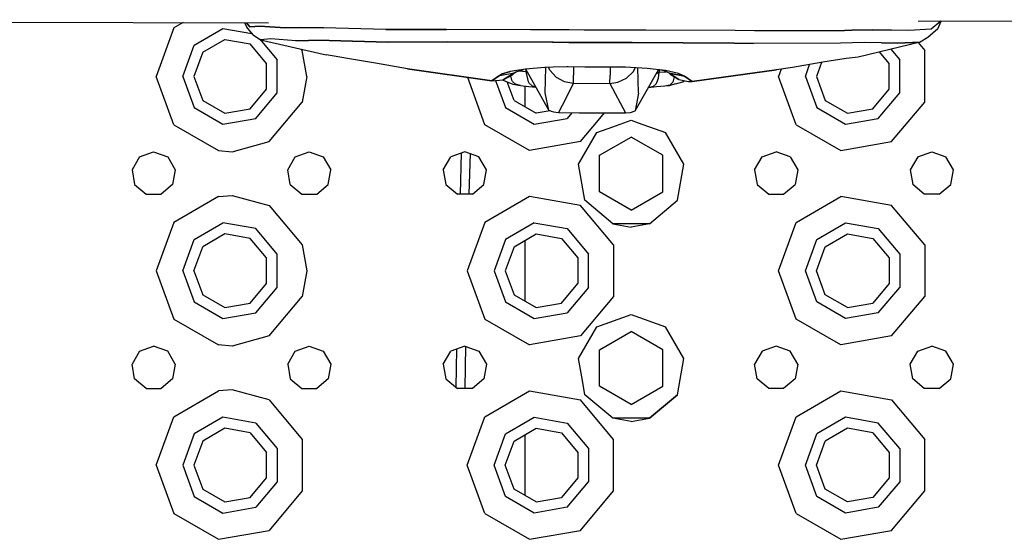
# Model space of a CAD drawing. Units: millimetres. Extents: x 977 to 9627, y -2210 to 2067.
# Drawn here: x 3318 to 3521, y -1148 to -1041 of the extents above; entities that cross this region are included whole.
import ezdxf

# ---------------------------------------------------------------- set-up
doc = ezdxf.new("R2010")
doc.units = ezdxf.units.MM
doc.layers.add('TFR-TRI', color=7, linetype='CONTINUOUS', true_color=0xffffff)

msp = doc.modelspace()

# ---------------------------------------------------------------- linework, layer by layer
at = {"layer": 'TFR-TRI', "color": 18, "linetype": 'CONTINUOUS'}
for p, q in [((3074.175537, -1041.230713), (3369.311768, -1041.863037)), ((3351.743164, -1041.825439), (3349.826416, -1042.931885)), ((3351.743164, -1041.825439), (3349.826416, -1042.931885)), ((3364.834961, -1042.761963), (3364.460449, -1041.852539)), ((3365.459717, -1042.699219), (3364.770508, -1041.853271)), ((3364.770508, -1041.853271), (3365.459717, -1042.699219)), ((3367.560303, -1042.541992), (3365.459717, -1042.699219)), ((3365.459717, -1042.699219), (3367.560303, -1042.541992)), ((3372.727783, -1042.90918), (3367.560303, -1042.541992)), ((3367.560303, -1042.541992), (3372.727783, -1042.90918)), ((3502.880859, -1041.561523), (3534.947754, -1041.477051)), ((3507.535645, -1041.549316), (3505.581055, -1043.187256)), ((3507.535645, -1041.549316), (3505.581055, -1043.187256)), ((3506.93457, -1043.132568), (3507.595703, -1041.549316)), ((3349.826416, -1042.931885), (3346.199951, -1052.89502)), ((3349.826416, -1042.931885), (3346.199951, -1052.89502)), ((3354.039795, -1046.467041), (3359.963379, -1043.046875)), ((3354.039795, -1046.467041), (3359.963379, -1043.046875)), ((3359.963379, -1043.046875), (3365.923584, -1044.0979)), ((3359.963379, -1043.046875), (3365.923584, -1044.0979)), ((3366.155273, -1044.382568), (3364.834961, -1042.761963)), ((3366.155273, -1044.382568), (3367.695557, -1045.352539)), ((3375.695312, -1042.850586), (3372.727783, -1042.90918)), ((3372.727783, -1042.90918), (3375.695312, -1042.850586)), ((3380.651855, -1042.895508), (3375.695312, -1042.850586)), ((3375.695312, -1042.850586), (3380.651855, -1042.895508)), ((3393.466309, -1043.280029), (3380.651855, -1042.895508)), ((3393.466309, -1043.280029), (3380.651855, -1042.895508)), ((3393.466309, -1043.280029), (3405.926758, -1043.249023)), ((3405.926758, -1043.249023), (3393.466309, -1043.280029)), ((3423.181641, -1043.319336), (3405.926758, -1043.249023)), ((3423.181641, -1043.319336), (3405.926758, -1043.249023)), ((3427.881836, -1043.338379), (3423.182129, -1043.319336)), ((3427.881836, -1043.338379), (3423.182129, -1043.319336)), ((3431.119629, -1043.351562), (3427.895996, -1043.338379)), ((3431.119629, -1043.351562), (3427.895996, -1043.338379)), ((3434.231445, -1043.364502), (3431.132812, -1043.351562)), ((3434.231445, -1043.364502), (3431.132812, -1043.351562)), ((3434.306641, -1043.364502), (3434.235352, -1043.364502)), ((3434.306641, -1043.364502), (3434.235352, -1043.364502)), ((3437.616699, -1043.378174), (3434.306641, -1043.364502)), ((3437.616699, -1043.378174), (3434.306641, -1043.364502)), ((3437.625977, -1043.378174), (3437.618652, -1043.378174)), ((3437.625977, -1043.378174), (3437.618652, -1043.378174)), ((3440.727051, -1043.390869), (3437.629883, -1043.378174)), ((3440.727051, -1043.390869), (3437.629883, -1043.378174)), ((3440.881836, -1043.391602), (3440.740723, -1043.390869)), ((3440.881836, -1043.391602), (3440.740723, -1043.390869)), ((3444.14502, -1043.404785), (3440.895996, -1043.391602)), ((3444.14502, -1043.404785), (3440.895996, -1043.391602)), ((3444.160156, -1043.405029), (3444.145996, -1043.405029)), ((3444.160156, -1043.405029), (3444.145996, -1043.405029)), ((3446.872559, -1043.416016), (3444.166016, -1043.405029)), ((3446.872559, -1043.416016), (3444.166016, -1043.405029)), ((3465.289551, -1043.491211), (3446.875977, -1043.416016)), ((3465.289551, -1043.491211), (3446.875977, -1043.416016)), ((3469.32373, -1043.554443), (3465.289551, -1043.491211)), ((3469.32373, -1043.554443), (3465.289551, -1043.491211)), ((3469.32373, -1043.554443), (3487.740723, -1043.44165)), ((3487.740723, -1043.44165), (3469.32373, -1043.554443)), ((3487.740723, -1043.44165), (3489.281738, -1043.411865)), ((3489.281738, -1043.411865), (3487.740723, -1043.44165)), ((3493.418945, -1043.33252), (3489.283691, -1043.411865)), ((3489.283691, -1043.411865), (3493.418945, -1043.33252)), ((3493.418945, -1043.33252), (3497.427734, -1043.368408)), ((3497.427734, -1043.368408), (3493.418945, -1043.33252)), ((3500.961914, -1043.445068), (3497.427734, -1043.368408)), ((3500.961914, -1043.445068), (3497.427734, -1043.368408)), ((3505.581055, -1043.187256), (3500.961914, -1043.445068)), ((3505.581055, -1043.187256), (3500.961914, -1043.445068)), ((3506.93457, -1043.132568), (3504.862793, -1044.876221)), ((3351.699951, -1052.89502), (3354.039795, -1046.467041)), ((3351.699951, -1052.89502), (3354.039795, -1046.467041)), ((3355.80127, -1047.945557), (3360.363037, -1045.312012)), ((3360.363037, -1045.312012), (3365.550049, -1046.226562)), ((3368.935303, -1050.261475), (3365.550049, -1046.226562)), ((3367.572998, -1045.275391), (3371.096924, -1049.474854)), ((3367.572998, -1045.275391), (3371.096924, -1049.474854)), ((3369.827148, -1045.205322), (3367.695557, -1045.352539)), ((3369.827148, -1045.205322), (3367.695557, -1045.352539)), ((3367.695557, -1045.352539), (3381.144531, -1048.472412)), ((3374.947754, -1045.572998), (3369.827148, -1045.205322)), ((3374.947754, -1045.572998), (3369.827148, -1045.205322)), ((3374.947754, -1045.572998), (3377.569824, -1045.492676)), ((3377.569824, -1045.492676), (3374.947754, -1045.572998)), ((3381.824707, -1045.50708), (3377.569824, -1045.492676)), ((3381.824707, -1045.50708), (3377.569824, -1045.492676)), ((3381.824707, -1045.50708), (3393.838867, -1045.849609)), ((3393.838867, -1045.849609), (3381.824707, -1045.50708)), ((3393.838867, -1045.849609), (3406.123047, -1045.794922)), ((3406.123047, -1045.794922), (3393.838867, -1045.849609)), ((3427.730469, -1045.883057), (3406.123047, -1045.794922)), ((3406.123047, -1045.794922), (3427.730469, -1045.883057)), ((3427.87207, -1045.883545), (3427.742188, -1045.883057)), ((3427.742188, -1045.883057), (3427.87207, -1045.883545)), ((3431.065918, -1045.896729), (3427.884277, -1045.883545)), ((3427.884277, -1045.883545), (3431.065918, -1045.896729)), ((3434.26709, -1045.909912), (3431.077637, -1045.896729)), ((3431.077637, -1045.896729), (3434.26709, -1045.909912)), ((3434.318848, -1045.909912), (3434.27002, -1045.909912)), ((3434.27002, -1045.909912), (3434.318848, -1045.909912)), ((3434.318848, -1045.909912), (3437.456543, -1045.922852)), ((3437.456543, -1045.922852), (3434.318848, -1045.909912)), ((3437.456543, -1045.922852), (3437.563965, -1045.923096)), ((3437.563965, -1045.923096), (3437.456543, -1045.922852)), ((3437.570801, -1045.923096), (3437.565918, -1045.923096)), ((3437.565918, -1045.923096), (3437.570801, -1045.923096)), ((3437.573242, -1045.923096), (3440.76416, -1045.936035)), ((3440.76416, -1045.936035), (3437.573242, -1045.923096)), ((3440.779785, -1045.936279), (3440.87207, -1045.936768)), ((3440.87207, -1045.936768), (3440.779785, -1045.936279)), ((3444.080566, -1045.949707), (3440.884277, -1045.936768)), ((3440.884277, -1045.936768), (3444.080566, -1045.949707)), ((3444.081055, -1045.949707), (3444.092285, -1045.949707)), ((3444.092285, -1045.949707), (3444.081055, -1045.949707)), ((3444.096191, -1045.949707), (3465.083984, -1046.0354)), ((3465.083984, -1046.0354), (3444.096191, -1045.949707)), ((3465.083984, -1046.0354), (3469.052246, -1046.104492)), ((3469.052246, -1046.104492), (3465.083984, -1046.0354)), ((3486.936523, -1046.03418), (3469.052246, -1046.104492)), ((3486.936523, -1046.03418), (3469.052246, -1046.104492)), ((3491.882812, -1045.945557), (3486.936523, -1046.03418)), ((3491.882812, -1045.945557), (3486.936523, -1046.03418)), ((3503.29834, -1045.830078), (3490.590332, -1048.915283)), ((3495.353027, -1046.005615), (3491.882812, -1045.945557)), ((3495.353027, -1046.005615), (3491.882812, -1045.945557)), ((3495.353027, -1046.005615), (3498.663086, -1046.096924)), ((3498.663086, -1046.096924), (3495.353027, -1046.005615)), ((3498.663086, -1046.096924), (3503.29834, -1045.830078)), ((3503.29834, -1045.830078), (3498.663086, -1046.096924)), ((3502.87207, -1045.933594), (3504.265137, -1047.59375)), ((3502.87207, -1045.933594), (3504.265137, -1047.59375)), ((3504.862793, -1044.876221), (3503.29834, -1045.830078)), ((3355.80127, -1047.945557), (3354.000244, -1052.89502)), ((3376.001465, -1047.279297), (3376.265137, -1047.59375)), ((3376.001465, -1047.279297), (3376.265137, -1047.59375)), ((3377.200195, -1052.89502), (3376.265137, -1047.59375)), ((3377.200195, -1052.89502), (3376.265137, -1047.59375)), ((3382.40918, -1048.661377), (3381.144531, -1048.472412)), ((3385.986328, -1049.261475), (3382.40918, -1048.661377)), ((3496.935547, -1050.261475), (3494.92334, -1047.863281)), ((3497.26709, -1047.294434), (3499.09668, -1049.474854)), ((3497.26709, -1047.294434), (3499.09668, -1049.474854)), ((3504.265137, -1058.196533), (3504.265137, -1047.59375)), ((3504.265137, -1058.196533), (3504.265137, -1047.59375)), ((3368.935303, -1055.528564), (3368.935303, -1050.261475)), ((3371.096924, -1056.31543), (3371.096924, -1049.474854)), ((3371.096924, -1056.31543), (3371.096924, -1049.474854)), ((3391.291504, -1050.207764), (3385.986328, -1049.261475)), ((3397.874023, -1051.369873), (3391.291504, -1050.207764)), ((3483.32959, -1050.000732), (3477.050293, -1051.038818)), ((3479.700195, -1052.89502), (3480.588867, -1050.453857)), ((3479.700195, -1052.89502), (3480.588867, -1050.453857)), ((3483.035645, -1050.049316), (3482, -1052.89502)), ((3488.11377, -1049.251465), (3483.32959, -1050.000732)), ((3490.590332, -1048.915283), (3488.11377, -1049.251465)), ((3496.935547, -1055.528564), (3496.935547, -1050.261475)), ((3499.09668, -1056.31543), (3499.09668, -1049.474854)), ((3499.09668, -1056.31543), (3499.09668, -1049.474854)), ((3415.233887, -1053.800293), (3397.874023, -1051.369873)), ((3415.241699, -1053.801758), (3397.874023, -1051.369873)), ((3397.874023, -1051.369873), (3415.233887, -1053.800293)), ((3416.792969, -1052.720703), (3415.233887, -1053.800293)), ((3415.233887, -1053.800293), (3416.792969, -1052.720703)), ((3416.792969, -1052.720703), (3419.932129, -1052.151855)), ((3416.792969, -1052.720703), (3419.932129, -1052.151855)), ((3416.792969, -1052.720703), (3417.135254, -1052.476074)), ((3416.792969, -1052.720703), (3417.135254, -1052.476074)), ((3417.135254, -1052.476074), (3419.008301, -1051.906982)), ((3419.008301, -1051.906982), (3417.135254, -1052.476074)), ((3419.932129, -1052.151855), (3417.587402, -1053.578369)), ((3417.587402, -1053.578369), (3419.515137, -1052.562988)), ((3422.145996, -1051.396729), (3419.008301, -1051.906982)), ((3420.149902, -1051.992676), (3419.515137, -1052.562988)), ((3419.932129, -1052.151855), (3420.220215, -1051.940918)), ((3420.220215, -1051.940918), (3421.724121, -1051.465332)), ((3420.708008, -1051.786865), (3422.312988, -1051.899414)), ((3420.708008, -1051.786865), (3422.312988, -1051.899414)), ((3426.166992, -1051.049072), (3422.145996, -1051.396729)), ((3422.188965, -1051.393066), (3422.312988, -1051.899414)), ((3422.188965, -1051.393066), (3422.312988, -1051.899414)), ((3426.98291, -1059.867188), (3422.246094, -1051.388184)), ((3422.312988, -1051.899414), (3422.595215, -1052.013672)), ((3422.312988, -1051.899414), (3422.595215, -1052.013672)), ((3422.755371, -1054.001953), (3422.312988, -1051.899414)), ((3422.755371, -1054.001953), (3422.312988, -1051.899414)), ((3427.83252, -1051.018555), (3426.166992, -1051.049072)), ((3426.208008, -1056.271484), (3426.369141, -1051.04541)), ((3426.208008, -1056.271484), (3426.369141, -1051.04541)), ((3427.134766, -1051.618652), (3426.872559, -1051.036133)), ((3427.134766, -1051.618652), (3426.872559, -1051.036133)), ((3428.435547, -1053.037354), (3427.134766, -1051.618652)), ((3428.435547, -1053.037354), (3427.134766, -1051.618652)), ((3427.853516, -1051.018311), (3427.839844, -1051.018555)), ((3430.673828, -1050.966553), (3427.860352, -1051.018311)), ((3430.961914, -1050.968018), (3430.673828, -1050.966553)), ((3434.337891, -1050.982422), (3430.968262, -1050.968018)), ((3432.032227, -1054.295898), (3432.037598, -1052.62793)), ((3432.032227, -1054.295898), (3432.037598, -1052.62793)), ((3432.044922, -1050.972656), (3432.037598, -1052.62793)), ((3432.044922, -1050.972656), (3432.037598, -1052.62793)), ((3434.351074, -1050.982666), (3434.338867, -1050.982422)), ((3440.837402, -1051.010254), (3434.355957, -1050.982666)), ((3439.531738, -1054.334229), (3439.537598, -1052.66626)), ((3439.531738, -1054.334229), (3439.537598, -1052.66626)), ((3439.546387, -1051.004883), (3439.537598, -1052.66626)), ((3439.546387, -1051.004883), (3439.537598, -1052.66626)), ((3440.930176, -1051.010742), (3440.859863, -1051.010498)), ((3442.72998, -1051.02124), (3440.930176, -1051.010742)), ((3447.173828, -1051.258545), (3442.72998, -1051.02124)), ((3442.952637, -1053.252441), (3444.353516, -1051.860596)), ((3442.952637, -1053.252441), (3444.353516, -1051.860596)), ((3444.353516, -1051.860596), (3444.707031, -1051.126709)), ((3444.353516, -1051.860596), (3444.707031, -1051.126709)), ((3444.69873, -1059.956543), (3449.507812, -1051.543457)), ((3445.422363, -1056.36792), (3445.246094, -1051.155518)), ((3445.422363, -1056.36792), (3445.246094, -1051.155518)), ((3450.946289, -1051.719238), (3447.173828, -1051.258545)), ((3449.073242, -1052.304443), (3449.652344, -1052.033447)), ((3449.073242, -1052.304443), (3449.652344, -1052.033447)), ((3449.529297, -1053.27417), (3449.652344, -1052.033447)), ((3449.529297, -1053.27417), (3449.652344, -1052.033447)), ((3449.652344, -1052.033447), (3449.768555, -1051.577393)), ((3449.652344, -1052.033447), (3449.768555, -1051.577393)), ((3449.652344, -1052.033447), (3451.049805, -1051.949951)), ((3449.652344, -1052.033447), (3451.049805, -1051.949951)), ((3450.690918, -1051.777344), (3449.746582, -1051.572754)), ((3451.711914, -1052.268555), (3450.690918, -1051.777344)), ((3453.609375, -1052.279297), (3450.946289, -1051.719238)), ((3453.609375, -1052.279297), (3450.946289, -1051.719238)), ((3451.677246, -1052.251953), (3451.88623, -1052.439941)), ((3451.711914, -1052.268555), (3454.85791, -1052.852295)), ((3454.85791, -1052.852295), (3451.711914, -1052.268555)), ((3453.700195, -1053.568115), (3451.711914, -1052.268555)), ((3451.88623, -1052.439941), (3453.700195, -1053.568115)), ((3454.85791, -1052.852295), (3453.609375, -1052.279297)), ((3454.85791, -1052.852295), (3453.609375, -1052.279297)), ((3456.443848, -1053.937988), (3473.768066, -1051.57959)), ((3473.768066, -1051.57959), (3456.451172, -1053.936523)), ((3473.768066, -1051.57959), (3456.451172, -1053.936523)), ((3477.050293, -1051.038818), (3473.768066, -1051.57959)), ((3474.736816, -1051.419922), (3474.199707, -1052.89502)), ((3474.736816, -1051.419922), (3474.199707, -1052.89502)), ((3349.826416, -1062.858398), (3346.199951, -1052.89502)), ((3349.826416, -1062.858398), (3346.199951, -1052.89502)), ((3351.699951, -1052.89502), (3354.039795, -1059.322998)), ((3351.699951, -1052.89502), (3354.039795, -1059.322998)), ((3354.000244, -1052.89502), (3355.80127, -1057.844482)), ((3377.200195, -1052.89502), (3376.265137, -1058.196533)), ((3377.200195, -1052.89502), (3376.265137, -1058.196533)), ((3413.826172, -1062.858398), (3410.276855, -1053.106689)), ((3413.826172, -1062.858398), (3410.276855, -1053.106689)), ((3415.233887, -1053.800293), (3415.262695, -1053.803711)), ((3415.241699, -1053.801758), (3415.233887, -1053.800293)), ((3415.241699, -1053.801758), (3415.233887, -1053.800293)), ((3415.233887, -1053.800293), (3415.262695, -1053.803711)), ((3415.241699, -1053.801758), (3415.252441, -1053.802734)), ((3415.252441, -1053.802734), (3415.262695, -1053.803711)), ((3415.262695, -1053.803711), (3417.587402, -1053.578369)), ((3416.004395, -1053.731689), (3418.039551, -1059.322998)), ((3416.004395, -1053.731689), (3418.039551, -1059.322998)), ((3417.391602, -1053.597412), (3417.554199, -1053.67334)), ((3417.554199, -1053.67334), (3419.592285, -1054.527344)), ((3419.80127, -1057.844482), (3418.414551, -1054.033691)), ((3419.341797, -1053.680908), (3419.148438, -1052.756348)), ((3419.341797, -1053.680908), (3419.148438, -1052.756348)), ((3419.504883, -1053.940918), (3419.341797, -1053.680908)), ((3419.504883, -1053.940918), (3419.341797, -1053.680908)), ((3420.108398, -1054.522217), (3419.504883, -1053.940918)), ((3420.108398, -1054.522217), (3419.504883, -1053.940918)), ((3419.592285, -1054.527344), (3421.128418, -1054.76709)), ((3421.128418, -1054.76709), (3420.108398, -1054.522217)), ((3421.128418, -1054.76709), (3420.108398, -1054.522217)), ((3422.923828, -1054.270996), (3422.755371, -1054.001953)), ((3422.923828, -1054.270996), (3422.755371, -1054.001953)), ((3422.923828, -1054.270996), (3423.547363, -1054.873535)), ((3422.923828, -1054.270996), (3423.547363, -1054.873535)), ((3428.435547, -1053.037354), (3430.111328, -1053.956787)), ((3428.435547, -1053.037354), (3430.111328, -1053.956787)), ((3432.032227, -1054.295898), (3429.67041, -1058.918457)), ((3432.032227, -1054.295898), (3429.67041, -1058.918457)), ((3430.111328, -1053.956787), (3432.032227, -1054.295898)), ((3430.111328, -1053.956787), (3432.032227, -1054.295898)), ((3432.032227, -1054.295898), (3439.531738, -1054.334229)), ((3432.032227, -1054.295898), (3439.531738, -1054.334229)), ((3439.531738, -1054.334229), (3441.15625, -1054.109131)), ((3439.531738, -1054.334229), (3441.15625, -1054.109131)), ((3439.531738, -1054.334229), (3442.741699, -1060.428223)), ((3439.531738, -1054.334229), (3442.741699, -1060.428223)), ((3441.15625, -1054.109131), (3442.952637, -1053.252441)), ((3441.15625, -1054.109131), (3442.952637, -1053.252441)), ((3449.020508, -1054.401855), (3448.387695, -1055.001465)), ((3449.020508, -1054.401855), (3448.387695, -1055.001465)), ((3449.020508, -1054.401855), (3449.192383, -1054.133057)), ((3449.020508, -1054.401855), (3449.192383, -1054.133057)), ((3449.192383, -1054.133057), (3449.529297, -1053.27417)), ((3449.192383, -1054.133057), (3449.529297, -1053.27417)), ((3451.841309, -1054.684814), (3450.82373, -1054.91748)), ((3451.841309, -1054.684814), (3450.82373, -1054.91748)), ((3452.983398, -1054.408203), (3451.710449, -1054.810303)), ((3451.841309, -1054.684814), (3452.452637, -1054.106689)), ((3451.841309, -1054.684814), (3452.452637, -1054.106689)), ((3452.452637, -1054.106689), (3452.619141, -1053.846436)), ((3452.452637, -1054.106689), (3452.619141, -1053.846436)), ((3452.619141, -1053.846436), (3452.801758, -1053.009033)), ((3452.619141, -1053.846436), (3452.801758, -1053.009033)), ((3452.983398, -1054.408203), (3454.48584, -1054.015625)), ((3453.700195, -1053.568115), (3455.695801, -1053.96875)), ((3454.48584, -1054.015625), (3454.789062, -1053.786621)), ((3454.85791, -1052.852295), (3456.451172, -1053.936523)), ((3456.451172, -1053.936523), (3454.85791, -1052.852295)), ((3455.695801, -1053.96875), (3456.421875, -1053.939697)), ((3455.695801, -1053.96875), (3456.421875, -1053.939697)), ((3455.695801, -1053.96875), (3455.973633, -1053.961914)), ((3455.973633, -1053.961914), (3456.421875, -1053.939697)), ((3456.421875, -1053.939697), (3456.451172, -1053.936523)), ((3456.421875, -1053.939697), (3456.451172, -1053.936523)), ((3456.421875, -1053.939697), (3456.432617, -1053.938965)), ((3456.432617, -1053.938965), (3456.443848, -1053.937988)), ((3456.451172, -1053.936523), (3456.443848, -1053.937988)), ((3456.443848, -1053.937988), (3456.451172, -1053.936523)), ((3477.82666, -1062.858398), (3474.199707, -1052.89502)), ((3477.82666, -1062.858398), (3474.199707, -1052.89502)), ((3479.700195, -1052.89502), (3482.039551, -1059.322998)), ((3479.700195, -1052.89502), (3482.039551, -1059.322998)), ((3482, -1052.89502), (3483.80127, -1057.844482)), ((3365.550049, -1059.563477), (3368.935303, -1055.528564)), ((3366.699951, -1061.55542), (3371.096924, -1056.31543)), ((3366.699951, -1061.55542), (3371.096924, -1056.31543)), ((3421.128418, -1054.76709), (3422.869629, -1054.950439)), ((3422.061035, -1059.148926), (3422.061035, -1054.865234)), ((3422.869629, -1054.950439), (3424.320801, -1055.101807)), ((3423.547363, -1054.873535), (3424.294922, -1055.055176)), ((3423.547363, -1054.873535), (3424.294922, -1055.055176)), ((3426.98291, -1059.867188), (3426.208008, -1056.271484)), ((3426.98291, -1059.867188), (3426.208008, -1056.271484)), ((3445.422363, -1056.36792), (3444.69873, -1059.956543)), ((3445.422363, -1056.36792), (3444.69873, -1059.956543)), ((3449.075684, -1055.083496), (3447.394043, -1055.241455)), ((3448.387695, -1055.001465), (3447.400391, -1055.230469)), ((3448.387695, -1055.001465), (3447.400391, -1055.230469)), ((3450.82373, -1054.91748), (3449.075684, -1055.083496)), ((3451.710449, -1054.810303), (3450.82373, -1054.91748)), ((3493.549805, -1059.563477), (3496.935547, -1055.528564)), ((3494.699707, -1061.55542), (3499.09668, -1056.31543)), ((3494.699707, -1061.55542), (3499.09668, -1056.31543)), ((3355.80127, -1057.844482), (3360.363037, -1060.478027)), ((3369.450195, -1066.318359), (3376.265137, -1058.196533)), ((3369.450195, -1066.318359), (3376.265137, -1058.196533)), ((3419.80127, -1057.844482), (3424.363281, -1060.478027)), ((3483.80127, -1057.844482), (3488.362793, -1060.478027)), ((3497.450195, -1066.318359), (3504.265137, -1058.196533)), ((3497.450195, -1066.318359), (3504.265137, -1058.196533)), ((3354.039795, -1059.322998), (3359.963379, -1062.743164)), ((3354.039795, -1059.322998), (3359.963379, -1062.743164)), ((3360.363037, -1060.478027), (3365.550049, -1059.563477)), ((3418.039551, -1059.322998), (3423.963379, -1062.743164)), ((3418.039551, -1059.322998), (3423.963379, -1062.743164)), ((3427.226562, -1059.973389), (3424.363281, -1060.478027)), ((3426.98291, -1059.867188), (3427.439453, -1060.066162)), ((3427.439453, -1060.066162), (3427.929688, -1060.222656)), ((3427.929688, -1060.222656), (3428.93457, -1060.358398)), ((3429.67041, -1058.918457), (3428.93457, -1060.358398)), ((3429.67041, -1058.918457), (3428.93457, -1060.358398)), ((3428.93457, -1060.358398), (3433.19873, -1060.380127)), ((3431.692871, -1060.372314), (3430.700195, -1061.55542)), ((3431.692871, -1060.372314), (3430.700195, -1061.55542)), ((3433.19873, -1060.380127), (3442.741699, -1060.428223)), ((3437.083008, -1061.98877), (3438.410645, -1060.406494)), ((3437.083008, -1061.98877), (3438.410645, -1060.406494)), ((3442.741699, -1060.428223), (3443.747559, -1060.302734)), ((3443.747559, -1060.302734), (3444.69873, -1059.956543)), ((3482.039551, -1059.322998), (3487.963379, -1062.743164)), ((3482.039551, -1059.322998), (3487.963379, -1062.743164)), ((3488.362793, -1060.478027), (3493.549805, -1059.563477)), ((3359.963379, -1062.743164), (3366.699951, -1061.55542)), ((3359.963379, -1062.743164), (3366.699951, -1061.55542)), ((3423.963379, -1062.743164), (3430.700195, -1061.55542)), ((3423.963379, -1062.743164), (3430.700195, -1061.55542)), ((3433.450195, -1066.318359), (3437.083008, -1061.98877)), ((3433.450195, -1066.318359), (3437.083008, -1061.98877)), ((3440.151367, -1063.259521), (3443.900391, -1061.89502)), ((3443.900391, -1061.89502), (3445.360352, -1062.426514)), ((3445.360352, -1062.426514), (3450.970703, -1064.468506)), ((3487.963379, -1062.743164), (3494.699707, -1061.55542)), ((3487.963379, -1062.743164), (3494.699707, -1061.55542)), ((3349.826416, -1062.858398), (3359.008545, -1068.159668)), ((3349.826416, -1062.858398), (3359.008545, -1068.159668)), ((3423.008301, -1068.159668), (3413.826172, -1062.858398)), ((3423.008301, -1068.159668), (3413.826172, -1062.858398)), ((3433.067383, -1070.985107), (3436.829102, -1064.468506)), ((3436.829102, -1064.468506), (3440.150879, -1063.259766)), ((3454.73291, -1070.985107), (3450.970703, -1064.468506)), ((3477.82666, -1062.858398), (3487.008301, -1068.159668)), ((3477.82666, -1062.858398), (3487.008301, -1068.159668)), ((3361.825439, -1068.394775), (3369.450195, -1066.318359)), ((3361.825439, -1068.394775), (3369.450195, -1066.318359)), ((3433.450195, -1066.318359), (3423.008301, -1068.159668)), ((3433.450195, -1066.318359), (3423.008301, -1068.159668)), ((3437.400391, -1069.14209), (3443.900391, -1065.389404)), ((3450.400391, -1069.14209), (3443.900391, -1065.389404)), ((3487.008301, -1068.159668), (3497.450195, -1066.318359)), ((3487.008301, -1068.159668), (3497.450195, -1066.318359)), ((3342.807617, -1069.447998), (3345.699951, -1068.39502)), ((3345.699951, -1068.39502), (3348.592529, -1069.447998)), ((3359.008545, -1068.159668), (3361.825439, -1068.394775)), ((3359.008545, -1068.159668), (3361.825439, -1068.394775)), ((3374.807617, -1069.447998), (3377.700195, -1068.39502)), ((3377.700195, -1068.39502), (3380.592285, -1069.447998)), ((3409.700195, -1068.39502), (3406.807617, -1069.447998)), ((3408.770996, -1077.123779), (3409.01123, -1068.645508)), ((3412.592773, -1069.447998), (3409.700195, -1068.39502)), ((3410.779297, -1068.788086), (3410.542969, -1077.123779)), ((3410.779297, -1068.788086), (3410.542969, -1077.123779)), ((3470.807617, -1069.447998), (3473.700195, -1068.39502)), ((3476.592285, -1069.447998), (3473.700195, -1068.39502)), ((3502.807617, -1069.447998), (3505.699707, -1068.39502)), ((3505.699707, -1068.39502), (3508.592773, -1069.447998)), ((3342.807617, -1069.447998), (3341.268066, -1072.113525)), ((3348.592529, -1069.447998), (3350.131836, -1072.113525)), ((3373.268555, -1072.113525), (3374.807617, -1069.447998)), ((3380.592285, -1069.447998), (3382.131348, -1072.113525)), ((3405.268555, -1072.113525), (3406.807617, -1069.447998)), ((3414.131348, -1072.113525), (3412.592773, -1069.447998)), ((3437.400391, -1076.647705), (3437.400391, -1069.14209)), ((3450.400391, -1076.647705), (3450.400391, -1069.14209)), ((3469.268555, -1072.113525), (3470.807617, -1069.447998)), ((3476.592285, -1069.447998), (3478.131348, -1072.113525)), ((3502.807617, -1069.447998), (3501.268555, -1072.113525)), ((3510.131348, -1072.113525), (3508.592773, -1069.447998)), ((3341.268066, -1072.113525), (3341.802979, -1075.14502)), ((3350.131836, -1072.113525), (3349.597168, -1075.14502)), ((3373.802734, -1075.14502), (3373.268555, -1072.113525)), ((3381.597168, -1075.14502), (3382.131348, -1072.113525)), ((3405.268555, -1072.113525), (3405.802734, -1075.14502)), ((3413.597168, -1075.14502), (3414.131348, -1072.113525)), ((3434.373535, -1078.39502), (3433.067383, -1070.985107)), ((3453.42627, -1078.39502), (3454.73291, -1070.985107)), ((3469.268555, -1072.113525), (3469.802734, -1075.14502)), ((3478.131348, -1072.113525), (3477.597168, -1075.14502)), ((3501.268555, -1072.113525), (3501.802734, -1075.14502)), ((3509.597168, -1075.14502), (3510.131348, -1072.113525)), ((3341.802979, -1075.14502), (3344.160889, -1077.123779)), ((3349.597168, -1075.14502), (3347.239014, -1077.123779)), ((3373.802734, -1075.14502), (3376.161133, -1077.123779)), ((3379.239258, -1077.123779), (3381.597168, -1075.14502)), ((3405.802734, -1075.14502), (3408.161133, -1077.123779)), ((3411.239258, -1077.123779), (3413.597168, -1075.14502)), ((3443.900391, -1080.400635), (3437.400391, -1076.647705)), ((3443.900391, -1080.400635), (3437.400391, -1076.647705)), ((3443.900391, -1080.400635), (3437.400391, -1076.647949)), ((3443.900391, -1080.400635), (3450.400391, -1076.647705)), ((3443.900391, -1080.400635), (3450.400391, -1076.647705)), ((3443.900391, -1080.400635), (3450.400391, -1076.647949)), ((3469.802734, -1075.14502), (3472.161133, -1077.123779)), ((3475.23877, -1077.123779), (3477.597168, -1075.14502)), ((3504.160645, -1077.123779), (3501.802734, -1075.14502)), ((3507.23877, -1077.123779), (3509.597168, -1075.14502)), ((3344.160889, -1077.123779), (3347.239014, -1077.123779)), ((3359.008545, -1077.630615), (3349.826416, -1082.931885)), ((3359.008545, -1077.630615), (3349.826416, -1082.931885)), ((3359.008545, -1077.630615), (3361.825439, -1077.395508)), ((3359.008545, -1077.630615), (3361.825439, -1077.395508)), ((3361.825439, -1077.395508), (3369.450195, -1079.47168)), ((3361.825439, -1077.395508), (3369.450195, -1079.47168)), ((3376.161133, -1077.123779), (3379.239258, -1077.123779)), ((3411.239258, -1077.123779), (3408.161133, -1077.123779)), ((3410.540527, -1077.123779), (3410.541504, -1077.093262)), ((3410.540527, -1077.123779), (3410.541504, -1077.093262)), ((3423.008301, -1077.630615), (3413.826172, -1082.931885)), ((3423.008301, -1077.630615), (3413.826172, -1082.931885)), ((3433.450195, -1079.47168), (3423.008301, -1077.630615)), ((3433.450195, -1079.47168), (3423.008301, -1077.630615)), ((3440.138184, -1083.231689), (3434.373535, -1078.39502)), ((3447.662109, -1083.231689), (3453.42627, -1078.39502)), ((3472.161133, -1077.123779), (3475.23877, -1077.123779)), ((3477.82666, -1082.931885), (3487.008301, -1077.630615)), ((3477.82666, -1082.931885), (3487.008301, -1077.630615)), ((3497.450195, -1079.47168), (3487.008301, -1077.630615)), ((3497.450195, -1079.47168), (3487.008301, -1077.630615)), ((3507.23877, -1077.123779), (3504.160645, -1077.123779)), ((3369.450195, -1079.47168), (3376.265137, -1087.59375)), ((3369.450195, -1079.47168), (3376.265137, -1087.59375)), ((3440.265137, -1087.59375), (3433.450195, -1079.47168)), ((3440.265137, -1087.59375), (3433.450195, -1079.47168)), ((3504.265137, -1087.59375), (3497.450195, -1079.47168)), ((3504.265137, -1087.59375), (3497.450195, -1079.47168)), ((3349.826416, -1082.931885), (3346.199951, -1092.89502)), ((3349.826416, -1082.931885), (3346.199951, -1092.89502)), ((3354.039795, -1086.467285), (3359.963379, -1083.047119)), ((3354.039795, -1086.467285), (3359.963379, -1083.047119)), ((3366.699951, -1084.234863), (3359.963379, -1083.047119)), ((3366.699951, -1084.234863), (3359.963379, -1083.047119)), ((3413.826172, -1082.931885), (3410.200195, -1092.89502)), ((3413.826172, -1082.931885), (3410.200195, -1092.89502)), ((3423.963379, -1083.047119), (3418.039551, -1086.467285)), ((3423.963379, -1083.047119), (3418.039551, -1086.467285)), ((3423.963379, -1083.047119), (3430.700195, -1084.234863)), ((3423.963379, -1083.047119), (3430.700195, -1084.234863)), ((3474.199707, -1092.89502), (3477.82666, -1082.931885)), ((3474.199707, -1092.89502), (3477.82666, -1082.931885)), ((3482.039551, -1086.467285), (3487.963379, -1083.047119)), ((3482.039551, -1086.467285), (3487.963379, -1083.047119)), ((3487.963379, -1083.047119), (3494.699707, -1084.234863)), ((3487.963379, -1083.047119), (3494.699707, -1084.234863)), ((3371.096924, -1089.474854), (3366.699951, -1084.234863)), ((3371.096924, -1089.474854), (3366.699951, -1084.234863)), ((3430.700195, -1084.234863), (3435.09668, -1089.474854)), ((3430.700195, -1084.234863), (3435.09668, -1089.474854)), ((3447.662109, -1083.231689), (3440.138184, -1083.231689)), ((3440.138184, -1083.231689), (3443.900391, -1083.89502)), ((3447.662109, -1083.231689), (3440.138184, -1083.231689)), ((3447.662109, -1083.231689), (3443.900391, -1083.89502)), ((3494.699707, -1084.234863), (3499.09668, -1089.474854)), ((3494.699707, -1084.234863), (3499.09668, -1089.474854)), ((3351.699951, -1092.89502), (3354.039795, -1086.467285)), ((3351.699951, -1092.89502), (3354.039795, -1086.467285)), ((3360.363037, -1085.312012), (3355.80127, -1087.945557)), ((3365.550049, -1086.226807), (3360.363037, -1085.312012)), ((3368.935303, -1090.261475), (3365.550049, -1086.226807)), ((3418.039551, -1086.467285), (3415.700195, -1092.89502)), ((3418.039551, -1086.467285), (3415.700195, -1092.89502)), ((3419.80127, -1087.945557), (3424.363281, -1085.312012)), ((3422.061035, -1099.148926), (3422.061035, -1086.641113)), ((3424.363281, -1085.312012), (3429.549805, -1086.226807)), ((3429.549805, -1086.226807), (3432.935547, -1090.261475)), ((3479.700195, -1092.89502), (3482.039551, -1086.467285)), ((3479.700195, -1092.89502), (3482.039551, -1086.467285)), ((3483.80127, -1087.945557), (3488.362793, -1085.312012)), ((3488.362793, -1085.312012), (3493.549805, -1086.226807)), ((3493.549805, -1086.226807), (3496.935547, -1090.261475)), ((3354.000244, -1092.89502), (3355.80127, -1087.945557)), ((3376.265137, -1087.59375), (3377.200195, -1092.89502)), ((3376.265137, -1087.59375), (3377.200195, -1092.89502)), ((3419.80127, -1087.945557), (3418, -1092.89502)), ((3440.265137, -1087.59375), (3440.265137, -1098.196289)), ((3440.265137, -1087.59375), (3440.265137, -1098.196289)), ((3482, -1092.89502), (3483.80127, -1087.945557)), ((3504.265137, -1087.59375), (3504.265137, -1098.196289)), ((3504.265137, -1087.59375), (3504.265137, -1098.196289)), ((3368.935303, -1095.528564), (3368.935303, -1090.261475)), ((3371.096924, -1096.315186), (3371.096924, -1089.474854)), ((3371.096924, -1096.315186), (3371.096924, -1089.474854)), ((3432.935547, -1090.261475), (3432.935547, -1095.528564)), ((3435.09668, -1096.315186), (3435.09668, -1089.474854)), ((3435.09668, -1096.315186), (3435.09668, -1089.474854)), ((3496.935547, -1090.261475), (3496.935547, -1095.528564)), ((3499.09668, -1089.474854), (3499.09668, -1096.315186)), ((3499.09668, -1089.474854), (3499.09668, -1096.315186)), ((3346.199951, -1092.89502), (3349.826416, -1102.858154)), ((3346.199951, -1092.89502), (3349.826416, -1102.858154)), ((3351.699951, -1092.89502), (3354.039795, -1099.322998)), ((3351.699951, -1092.89502), (3354.039795, -1099.322998)), ((3354.000244, -1092.89502), (3355.80127, -1097.844727)), ((3377.200195, -1092.89502), (3376.265137, -1098.196289)), ((3377.200195, -1092.89502), (3376.265137, -1098.196289)), ((3410.200195, -1092.89502), (3413.826172, -1102.858154)), ((3410.200195, -1092.89502), (3413.826172, -1102.858154)), ((3415.700195, -1092.89502), (3418.039551, -1099.322998)), ((3415.700195, -1092.89502), (3418.039551, -1099.322998)), ((3418, -1092.89502), (3419.80127, -1097.844727)), ((3477.82666, -1102.858154), (3474.199707, -1092.89502)), ((3477.82666, -1102.858154), (3474.199707, -1092.89502)), ((3482.039551, -1099.322998), (3479.700195, -1092.89502)), ((3482.039551, -1099.322998), (3479.700195, -1092.89502)), ((3483.80127, -1097.844727), (3482, -1092.89502)), ((3365.550049, -1099.563477), (3368.935303, -1095.528564)), ((3366.699951, -1101.555176), (3371.096924, -1096.315186)), ((3366.699951, -1101.555176), (3371.096924, -1096.315186)), ((3429.549805, -1099.563477), (3432.935547, -1095.528564)), ((3435.09668, -1096.315186), (3430.700195, -1101.555176)), ((3435.09668, -1096.315186), (3430.700195, -1101.555176)), ((3496.935547, -1095.528564), (3493.549805, -1099.563477)), ((3494.699707, -1101.555176), (3499.09668, -1096.315186)), ((3494.699707, -1101.555176), (3499.09668, -1096.315186)), ((3355.80127, -1097.844727), (3360.363037, -1100.478271)), ((3369.450195, -1106.318604), (3376.265137, -1098.196289)), ((3369.450195, -1106.318604), (3376.265137, -1098.196289)), ((3419.80127, -1097.844727), (3424.363281, -1100.478271)), ((3440.265137, -1098.196289), (3433.450195, -1106.318604)), ((3440.265137, -1098.196289), (3433.450195, -1106.318604)), ((3488.362793, -1100.478271), (3483.80127, -1097.844727)), ((3497.450195, -1106.318604), (3504.265137, -1098.196289)), ((3497.450195, -1106.318604), (3504.265137, -1098.196289)), ((3354.039795, -1099.322998), (3359.963379, -1102.743164)), ((3354.039795, -1099.322998), (3359.963379, -1102.743164)), ((3360.363037, -1100.478271), (3365.550049, -1099.563477)), ((3418.039551, -1099.322998), (3423.963379, -1102.743164)), ((3418.039551, -1099.322998), (3423.963379, -1102.743164)), ((3424.363281, -1100.478271), (3429.549805, -1099.563477)), ((3487.963379, -1102.743164), (3482.039551, -1099.322998)), ((3487.963379, -1102.743164), (3482.039551, -1099.322998)), ((3488.362793, -1100.478271), (3493.549805, -1099.563477)), ((3349.826416, -1102.858154), (3359.008545, -1108.159668)), ((3349.826416, -1102.858154), (3359.008545, -1108.159668)), ((3359.963379, -1102.743164), (3366.699951, -1101.555176)), ((3359.963379, -1102.743164), (3366.699951, -1101.555176)), ((3413.826172, -1102.858154), (3423.008301, -1108.159668)), ((3413.826172, -1102.858154), (3423.008301, -1108.159668)), ((3423.963379, -1102.743164), (3430.700195, -1101.555176)), ((3423.963379, -1102.743164), (3430.700195, -1101.555176)), ((3436.829102, -1104.468506), (3443.900391, -1101.89502)), ((3443.900391, -1101.89502), (3450.970703, -1104.468506)), ((3487.008301, -1108.159668), (3477.82666, -1102.858154)), ((3487.008301, -1108.159668), (3477.82666, -1102.858154)), ((3494.699707, -1101.555176), (3487.963379, -1102.743164)), ((3494.699707, -1101.555176), (3487.963379, -1102.743164)), ((3433.067383, -1110.984863), (3436.829102, -1104.468506)), ((3454.73291, -1110.984863), (3450.970703, -1104.468506)), ((3369.450195, -1106.318604), (3361.825439, -1108.394531)), ((3369.450195, -1106.318604), (3361.825439, -1108.394531)), ((3433.450195, -1106.318604), (3423.008301, -1108.159668)), ((3433.450195, -1106.318604), (3423.008301, -1108.159668)), ((3437.400391, -1109.14209), (3443.900391, -1105.389404)), ((3450.400391, -1109.14209), (3443.900391, -1105.389404)), ((3497.450195, -1106.318604), (3487.008301, -1108.159668)), ((3497.450195, -1106.318604), (3487.008301, -1108.159668)), ((3342.807617, -1109.447998), (3345.699951, -1108.39502)), ((3348.592529, -1109.447998), (3345.699951, -1108.39502)), ((3361.825439, -1108.394531), (3359.008545, -1108.159668)), ((3361.825439, -1108.394531), (3359.008545, -1108.159668)), ((3374.807617, -1109.447998), (3377.700195, -1108.39502)), ((3377.700195, -1108.39502), (3380.592285, -1109.447998)), ((3409.700195, -1108.39502), (3406.807617, -1109.447998)), ((3407.907715, -1116.911377), (3408.055664, -1108.993652)), ((3409.826172, -1108.440918), (3409.662598, -1117.123779)), ((3409.826172, -1108.440918), (3409.662598, -1117.123779)), ((3409.700195, -1108.39502), (3412.592773, -1109.447998)), ((3437.400391, -1115.899414), (3437.400391, -1109.14209)), ((3450.400391, -1115.431641), (3450.400391, -1109.14209)), ((3473.700195, -1108.39502), (3470.807617, -1109.447998)), ((3476.592285, -1109.447998), (3473.700195, -1108.39502)), ((3502.807617, -1109.447998), (3505.699707, -1108.39502)), ((3508.592773, -1109.447998), (3505.699707, -1108.39502)), ((3342.807617, -1109.447998), (3341.268066, -1112.11377)), ((3350.131836, -1112.11377), (3348.592529, -1109.447998)), ((3373.268555, -1112.11377), (3374.807617, -1109.447998)), ((3380.592285, -1109.447998), (3382.131348, -1112.11377)), ((3405.268555, -1112.11377), (3406.807617, -1109.447998)), ((3412.592773, -1109.447998), (3414.131348, -1112.11377)), ((3433.858887, -1115.476318), (3433.067383, -1110.984863)), ((3453.42627, -1118.39502), (3454.73291, -1110.984863)), ((3470.807617, -1109.447998), (3469.268555, -1112.11377)), ((3478.131348, -1112.11377), (3476.592285, -1109.447998)), ((3501.268555, -1112.11377), (3502.807617, -1109.447998)), ((3510.131348, -1112.11377), (3508.592773, -1109.447998)), ((3341.802979, -1115.14502), (3341.268066, -1112.11377)), ((3350.131836, -1112.11377), (3349.597168, -1115.14502)), ((3373.268555, -1112.11377), (3373.802734, -1115.14502)), ((3382.131348, -1112.11377), (3381.597168, -1115.14502)), ((3405.268555, -1112.11377), (3405.802734, -1115.14502)), ((3414.131348, -1112.11377), (3413.597168, -1115.14502)), ((3469.802734, -1115.14502), (3469.268555, -1112.11377)), ((3478.131348, -1112.11377), (3477.597168, -1115.14502)), ((3501.802734, -1115.14502), (3501.268555, -1112.11377)), ((3509.597168, -1115.14502), (3510.131348, -1112.11377)), ((3344.160889, -1117.123779), (3341.802979, -1115.14502)), ((3349.597168, -1115.14502), (3347.239014, -1117.123779)), ((3373.802734, -1115.14502), (3376.161133, -1117.123779)), ((3381.597168, -1115.14502), (3379.239258, -1117.123779)), ((3405.802734, -1115.14502), (3408.161133, -1117.123779)), ((3413.597168, -1115.14502), (3411.239258, -1117.123779)), ((3434.373535, -1118.39502), (3433.858887, -1115.476562)), ((3450.400391, -1116.647705), (3450.400391, -1115.431641)), ((3472.161133, -1117.123779), (3469.802734, -1115.14502)), ((3477.597168, -1115.14502), (3475.23877, -1117.123779)), ((3504.160645, -1117.123779), (3501.802734, -1115.14502)), ((3507.23877, -1117.123779), (3509.597168, -1115.14502)), ((3344.160889, -1117.123779), (3347.239014, -1117.123779)), ((3361.825439, -1117.395508), (3359.008545, -1117.630615)), ((3361.825439, -1117.395508), (3359.008545, -1117.630615)), ((3369.450195, -1119.47168), (3361.825439, -1117.395508)), ((3369.450195, -1119.47168), (3361.825439, -1117.395508)), ((3376.161133, -1117.123779), (3379.239258, -1117.123779)), ((3411.239258, -1117.123779), (3408.161133, -1117.123779)), ((3437.400391, -1116.647705), (3437.400391, -1115.899414)), ((3443.900391, -1120.400635), (3437.400391, -1116.647705)), ((3443.900391, -1120.400635), (3437.400391, -1116.647705)), ((3443.900391, -1120.400635), (3450.400391, -1116.647705)), ((3443.900391, -1120.400635), (3450.400391, -1116.647705)), ((3475.23877, -1117.123779), (3472.161133, -1117.123779)), ((3507.23877, -1117.123779), (3504.160645, -1117.123779)), ((3349.826416, -1122.931885), (3359.008545, -1117.630615)), ((3349.826416, -1122.931885), (3359.008545, -1117.630615)), ((3369.450195, -1119.47168), (3376.265137, -1127.59375)), ((3369.450195, -1119.47168), (3376.265137, -1127.59375)), ((3413.826172, -1122.931885), (3423.008301, -1117.630615)), ((3413.826172, -1122.931885), (3423.008301, -1117.630615)), ((3423.008301, -1117.630615), (3433.450195, -1119.47168)), ((3423.008301, -1117.630615), (3433.450195, -1119.47168)), ((3440.265137, -1127.59375), (3433.450195, -1119.47168)), ((3440.265137, -1127.59375), (3433.450195, -1119.47168)), ((3440.138184, -1123.231934), (3434.373535, -1118.39502)), ((3440.138184, -1123.231689), (3434.373535, -1118.39502)), ((3440.138184, -1123.231689), (3434.373535, -1118.39502)), ((3447.662109, -1123.231689), (3453.42627, -1118.39502)), ((3453.42627, -1118.39502), (3447.662109, -1123.231934)), ((3447.662109, -1123.231689), (3453.42627, -1118.39502)), ((3477.82666, -1122.931885), (3487.008301, -1117.630615)), ((3477.82666, -1122.931885), (3487.008301, -1117.630615)), ((3487.008301, -1117.630615), (3497.450195, -1119.47168)), ((3487.008301, -1117.630615), (3497.450195, -1119.47168)), ((3497.450195, -1119.47168), (3504.265137, -1127.59375)), ((3497.450195, -1119.47168), (3504.265137, -1127.59375)), ((3346.199951, -1132.89502), (3349.826416, -1122.931885)), ((3346.199951, -1132.89502), (3349.826416, -1122.931885)), ((3359.963379, -1123.046875), (3354.039795, -1126.467285)), ((3359.963379, -1123.046875), (3354.039795, -1126.467285)), ((3366.699951, -1124.234619), (3359.963379, -1123.046875)), ((3366.699951, -1124.234619), (3359.963379, -1123.046875)), ((3410.200195, -1132.89502), (3413.826172, -1122.931885)), ((3410.200195, -1132.89502), (3413.826172, -1122.931885)), ((3418.039551, -1126.467285), (3423.963379, -1123.046875)), ((3418.039551, -1126.467285), (3423.963379, -1123.046875)), ((3423.963379, -1123.046875), (3430.700195, -1124.234619)), ((3423.963379, -1123.046875), (3430.700195, -1124.234619)), ((3447.662109, -1123.231689), (3440.138184, -1123.231689)), ((3447.662109, -1123.231689), (3440.138184, -1123.231689)), ((3443.900391, -1123.89502), (3440.138184, -1123.231934)), ((3443.900391, -1123.89502), (3447.662109, -1123.231934)), ((3474.199707, -1132.89502), (3477.82666, -1122.931885)), ((3474.199707, -1132.89502), (3477.82666, -1122.931885)), ((3487.963379, -1123.046875), (3482.039551, -1126.467285)), ((3487.963379, -1123.046875), (3482.039551, -1126.467285)), ((3494.699707, -1124.234619), (3487.963379, -1123.046875)), ((3494.699707, -1124.234619), (3487.963379, -1123.046875)), ((3360.363037, -1125.312012), (3355.80127, -1127.945801)), ((3365.550049, -1126.226562), (3360.363037, -1125.312012)), ((3366.699951, -1124.234619), (3371.096924, -1129.474854)), ((3366.699951, -1124.234619), (3371.096924, -1129.474854)), ((3419.80127, -1127.945801), (3424.363281, -1125.312012)), ((3424.363281, -1125.312012), (3429.549805, -1126.226562)), ((3430.700195, -1124.234619), (3435.09668, -1129.474854)), ((3430.700195, -1124.234619), (3435.09668, -1129.474854)), ((3488.362793, -1125.312012), (3483.80127, -1127.945801)), ((3493.549805, -1126.226562), (3488.362793, -1125.312012)), ((3499.09668, -1129.474854), (3494.699707, -1124.234619)), ((3499.09668, -1129.474854), (3494.699707, -1124.234619)), ((3354.039795, -1126.467285), (3351.699951, -1132.89502)), ((3354.039795, -1126.467285), (3351.699951, -1132.89502)), ((3365.550049, -1126.226562), (3368.935303, -1130.261475)), ((3376.265137, -1127.59375), (3376.265137, -1138.196533)), ((3376.265137, -1127.59375), (3376.265137, -1138.196533)), ((3415.700195, -1132.89502), (3418.039551, -1126.467285)), ((3415.700195, -1132.89502), (3418.039551, -1126.467285)), ((3422.061035, -1139.148926), (3422.061035, -1126.641357)), ((3429.549805, -1126.226562), (3432.935547, -1130.261475)), ((3440.265137, -1138.196533), (3440.265137, -1127.59375)), ((3440.265137, -1138.196533), (3440.265137, -1127.59375)), ((3479.700195, -1132.89502), (3482.039551, -1126.467285)), ((3479.700195, -1132.89502), (3482.039551, -1126.467285)), ((3493.549805, -1126.226562), (3496.935547, -1130.261475)), ((3504.265137, -1138.196533), (3504.265137, -1127.59375)), ((3504.265137, -1138.196533), (3504.265137, -1127.59375)), ((3355.80127, -1127.945801), (3354.000244, -1132.89502)), ((3371.096924, -1129.474854), (3371.096924, -1136.31543)), ((3371.096924, -1129.474854), (3371.096924, -1136.31543)), ((3418, -1132.89502), (3419.80127, -1127.945801)), ((3435.09668, -1129.474854), (3435.09668, -1136.31543)), ((3435.09668, -1129.474854), (3435.09668, -1136.31543)), ((3482, -1132.89502), (3483.80127, -1127.945801)), ((3499.09668, -1129.474854), (3499.09668, -1136.31543)), ((3499.09668, -1129.474854), (3499.09668, -1136.31543)), ((3368.935303, -1135.528809), (3368.935303, -1130.261475)), ((3432.935547, -1130.261475), (3432.935547, -1135.528809)), ((3496.935547, -1130.261475), (3496.935547, -1135.528809)), ((3346.199951, -1132.89502), (3349.826416, -1142.858154)), ((3346.199951, -1132.89502), (3349.826416, -1142.858154)), ((3351.699951, -1132.89502), (3354.039795, -1139.322998)), ((3351.699951, -1132.89502), (3354.039795, -1139.322998)), ((3354.000244, -1132.89502), (3355.80127, -1137.844482)), ((3413.826172, -1142.858154), (3410.200195, -1132.89502)), ((3413.826172, -1142.858154), (3410.200195, -1132.89502)), ((3418.039551, -1139.322998), (3415.700195, -1132.89502)), ((3418.039551, -1139.322998), (3415.700195, -1132.89502)), ((3419.80127, -1137.844482), (3418, -1132.89502)), ((3477.82666, -1142.858154), (3474.199707, -1132.89502)), ((3477.82666, -1142.858154), (3474.199707, -1132.89502)), ((3482.039551, -1139.322998), (3479.700195, -1132.89502)), ((3482.039551, -1139.322998), (3479.700195, -1132.89502)), ((3483.80127, -1137.844482), (3482, -1132.89502)), ((3365.550049, -1139.563477), (3368.935303, -1135.528809)), ((3432.935547, -1135.528809), (3429.549805, -1139.563477)), ((3496.935547, -1135.528809), (3493.549805, -1139.563477)), ((3371.096924, -1136.31543), (3366.699951, -1141.55542)), ((3371.096924, -1136.31543), (3366.699951, -1141.55542)), ((3430.700195, -1141.55542), (3435.09668, -1136.31543)), ((3430.700195, -1141.55542), (3435.09668, -1136.31543)), ((3499.09668, -1136.31543), (3494.699707, -1141.55542)), ((3499.09668, -1136.31543), (3494.699707, -1141.55542)), ((3354.039795, -1139.322998), (3359.963379, -1142.743164)), ((3354.039795, -1139.322998), (3359.963379, -1142.743164)), ((3355.80127, -1137.844482), (3360.363037, -1140.478027)), ((3360.363037, -1140.478027), (3365.550049, -1139.563477)), ((3376.265137, -1138.196533), (3369.450195, -1146.318604)), ((3376.265137, -1138.196533), (3369.450195, -1146.318604)), ((3423.963379, -1142.743164), (3418.039551, -1139.322998)), ((3423.963379, -1142.743164), (3418.039551, -1139.322998)), ((3424.363281, -1140.478027), (3419.80127, -1137.844482)), ((3424.363281, -1140.478027), (3429.549805, -1139.563477)), ((3433.450195, -1146.318604), (3440.265137, -1138.196533)), ((3433.450195, -1146.318604), (3440.265137, -1138.196533)), ((3487.963379, -1142.743164), (3482.039551, -1139.322998)), ((3487.963379, -1142.743164), (3482.039551, -1139.322998)), ((3488.362793, -1140.478027), (3483.80127, -1137.844482)), ((3493.549805, -1139.563477), (3488.362793, -1140.478027)), ((3497.450195, -1146.318604), (3504.265137, -1138.196533)), ((3497.450195, -1146.318604), (3504.265137, -1138.196533)), ((3359.963379, -1142.743164), (3366.699951, -1141.55542)), ((3359.963379, -1142.743164), (3366.699951, -1141.55542)), ((3430.700195, -1141.55542), (3423.963379, -1142.743164)), ((3430.700195, -1141.55542), (3423.963379, -1142.743164)), ((3494.699707, -1141.55542), (3487.963379, -1142.743164)), ((3494.699707, -1141.55542), (3487.963379, -1142.743164)), ((3349.826416, -1142.858154), (3359.008545, -1148.159668)), ((3349.826416, -1142.858154), (3359.008545, -1148.159668)), ((3413.826172, -1142.858154), (3423.008301, -1148.159668)), ((3413.826172, -1142.858154), (3423.008301, -1148.159668)), ((3477.82666, -1142.858154), (3487.008301, -1148.159668)), ((3477.82666, -1142.858154), (3487.008301, -1148.159668)), ((3359.008545, -1148.159668), (3369.450195, -1146.318604)), ((3359.008545, -1148.159668), (3369.450195, -1146.318604)), ((3423.008301, -1148.159668), (3433.450195, -1146.318604)), ((3423.008301, -1148.159668), (3433.450195, -1146.318604)), ((3487.008301, -1148.159668), (3497.450195, -1146.318604)), ((3487.008301, -1148.159668), (3497.450195, -1146.318604))]:
    msp.add_line(p, q, dxfattribs=at)

doc.saveas('drawing.dxf')
